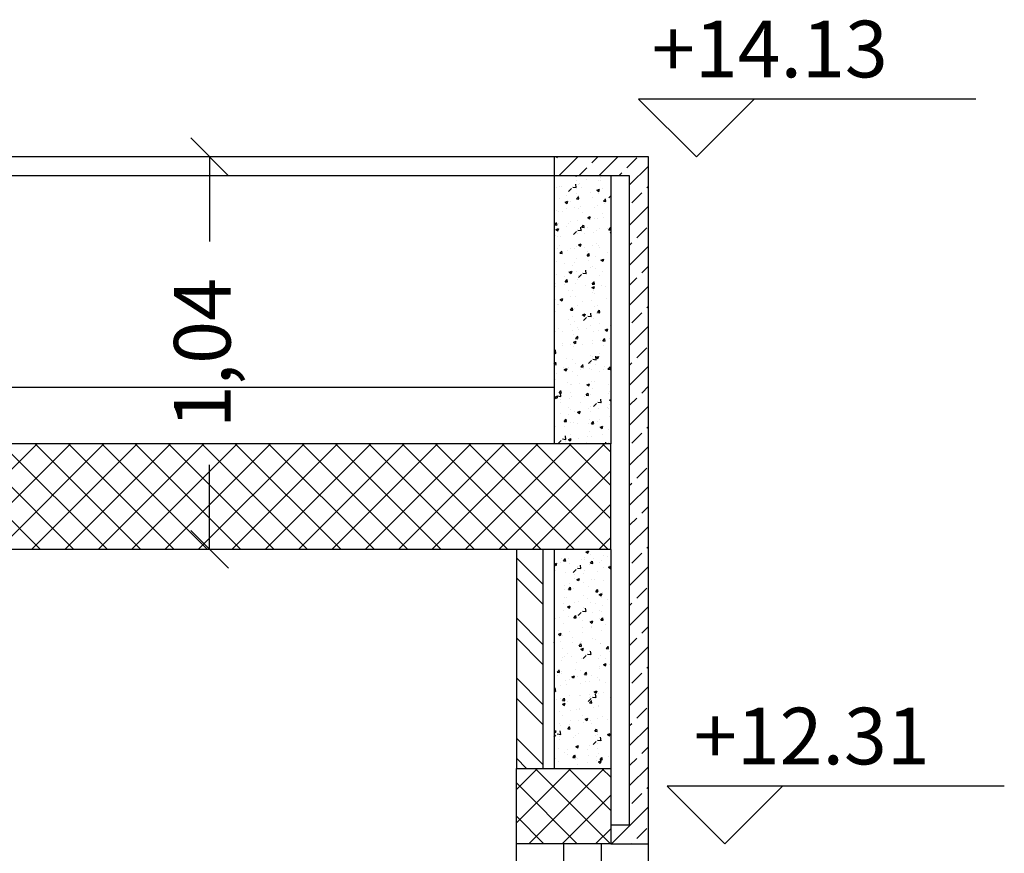
# Model space of a CAD drawing. Units: millimetres. Extents: x 822 to 3459, y 951 to 3162.
# Drawn here: x 3063 to 3066, y 1853 to 1855 of the extents above; entities that cross this region are included whole.
import ezdxf

# ---------------------------------------------------------------- set-up
doc = ezdxf.new("R2010")
doc.units = ezdxf.units.MM
for name, color, linetype in [('Column', 1, 'Continuous'), ('Dim-A-', 232, 'Continuous'), ('Hatch Civil', 251, 'Continuous'), ('HATCH-A-', 8, 'Continuous'), ('Parapet-A-', 32, 'Continuous'), ('Stone-A-', 82, 'Continuous'), ('SYMBOL-A-', 54, 'Continuous'), ('Wall - Ex-A-', 5, 'Continuous'), ('Wall - In-A-', 6, 'Continuous'), ('Window-A-', 161, 'Continuous')]:
    doc.layers.add(name, color=color, linetype=linetype)
doc.styles.add('MtXpl_Arial_Unicode_', font='txt')

# ---------------------------------------------------------------- blocks, each defined once
blk = doc.blocks.new('_OBLIQUE')
at = {"color": 0, "linetype": 'ByBlock'}
blk.add_line((-0.5, -0.5), (0.5, 0.5), dxfattribs=at)

msp = doc.modelspace()

# ---------------------------------------------------------------- linework, layer by layer
at = {"layer": 'Column'}
for p, q in [((3064.8711, 1853.9853), (3060.3711, 1853.9853)), ((3064.8711, 1853.7053), (3064.8711, 1853.9853)), ((3064.8711, 1853.7053), (3060.3711, 1853.7053)), ((3064.6211, 1853.1253), (3064.8711, 1853.1253)), ((3064.6211, 1852.9253), (3064.6211, 1853.1253)), ((3064.8711, 1853.1253), (3064.8711, 1852.9253)), ((3064.8711, 1852.9253), (3064.6211, 1852.9253))]:
    msp.add_line(p, q, dxfattribs=at)
at = {"layer": 'Dim-A-'}
for p, q in [((3063.8088, 1854.7453), (3063.8088, 1854.521)), ((3063.8088, 1853.7053), (3063.8088, 1853.9296))]:
    msp.add_line(p, q, dxfattribs=at)
at = {"layer": 'Hatch Civil', "linetype": 'Continuous'}
for p, q in [((3063.0718, 1853.7053), (3063.3518, 1853.9853)), ((3063.3613, 1853.7053), (3063.0813, 1853.9853)), ((3063.1602, 1853.7053), (3063.4402, 1853.9853)), ((3063.4497, 1853.7053), (3063.1697, 1853.9853)), ((3063.2486, 1853.7053), (3063.5286, 1853.9853)), ((3063.5381, 1853.7053), (3063.2581, 1853.9853)), ((3063.337, 1853.7053), (3063.617, 1853.9853)), ((3063.6265, 1853.7053), (3063.3465, 1853.9853)), ((3063.4254, 1853.7053), (3063.7054, 1853.9853)), ((3063.7149, 1853.7053), (3063.4349, 1853.9853)), ((3063.5138, 1853.7053), (3063.7938, 1853.9853)), ((3063.8033, 1853.7053), (3063.5233, 1853.9853)), ((3063.6021, 1853.7053), (3063.8821, 1853.9853)), ((3063.8917, 1853.7053), (3063.6117, 1853.9853)), ((3063.6905, 1853.7053), (3063.9705, 1853.9853)), ((3063.98, 1853.7053), (3063.7, 1853.9853)), ((3063.7789, 1853.7053), (3064.0589, 1853.9853)), ((3064.0684, 1853.7053), (3063.7884, 1853.9853)), ((3063.8673, 1853.7053), (3064.1473, 1853.9853)), ((3064.1568, 1853.7053), (3063.8768, 1853.9853)), ((3063.9557, 1853.7053), (3064.2357, 1853.9853)), ((3064.2452, 1853.7053), (3063.9652, 1853.9853)), ((3064.0441, 1853.7053), (3064.3241, 1853.9853)), ((3064.3336, 1853.7053), (3064.0536, 1853.9853)), ((3064.1325, 1853.7053), (3064.4125, 1853.9853)), ((3064.422, 1853.7053), (3064.142, 1853.9853)), ((3064.2209, 1853.7053), (3064.5009, 1853.9853)), ((3064.5104, 1853.7053), (3064.2304, 1853.9853)), ((3064.3093, 1853.7053), (3064.5893, 1853.9853)), ((3064.5988, 1853.7053), (3064.3188, 1853.9853)), ((3064.3976, 1853.7053), (3064.6776, 1853.9853)), ((3064.6872, 1853.7053), (3064.4072, 1853.9853)), ((3064.486, 1853.7053), (3064.766, 1853.9853)), ((3064.7755, 1853.7053), (3064.4955, 1853.9853)), ((3064.5744, 1853.7053), (3064.8544, 1853.9853)), ((3064.8639, 1853.7053), (3064.5839, 1853.9853)), ((3064.8711, 1853.7865), (3064.6723, 1853.9853)), ((3064.8711, 1853.8749), (3064.7607, 1853.9853)), ((3064.8711, 1853.9633), (3064.8491, 1853.9853)), ((3064.6628, 1853.7053), (3064.8711, 1853.9137)), ((3064.7512, 1853.7053), (3064.8711, 1853.8253)), ((3064.8396, 1853.7053), (3064.8711, 1853.7369)), ((3064.6211, 1853.0691), (3064.6774, 1853.1253)), ((3064.6211, 1852.9807), (3064.7657, 1853.1253)), ((3064.6541, 1852.9253), (3064.8541, 1853.1253)), ((3064.8709, 1852.9253), (3064.6709, 1853.1253)), ((3064.8711, 1853.0135), (3064.7593, 1853.1253)), ((3064.8711, 1853.1018), (3064.8476, 1853.1253)), ((3064.7825, 1852.9253), (3064.6211, 1853.0867)), ((3064.7425, 1852.9253), (3064.8711, 1853.054)), ((3064.6941, 1852.9253), (3064.6211, 1852.9983)), ((3064.8309, 1852.9253), (3064.8711, 1852.9656))]:
    msp.add_line(p, q, dxfattribs=at)
at = {"layer": 'HATCH-A-', "linetype": 'Continuous'}
for p, q in [((3064.728, 1854.7428), (3064.7305, 1854.7453)), ((3064.7336, 1854.6953), (3064.7836, 1854.7453)), ((3064.8208, 1854.7296), (3064.8366, 1854.7453)), ((3064.8396, 1854.6953), (3064.8896, 1854.7453)), ((3064.9136, 1854.7163), (3064.9401, 1854.7428)), ((3064.7866, 1854.6953), (3064.8076, 1854.7163)), ((3064.9211, 1854.6708), (3064.9711, 1854.7208)), ((3064.7606, 1854.695), (3064.7606, 1854.695)), ((3064.7778, 1854.6953), (3064.7796, 1854.6941)), ((3064.7799, 1854.6942), (3064.7803, 1854.6953)), ((3064.8437, 1854.6915), (3064.8437, 1854.6915)), ((3064.8927, 1854.6953), (3064.9004, 1854.703)), ((3064.7263, 1854.663), (3064.7263, 1854.663)), ((3064.7358, 1854.6678), (3064.7358, 1854.6678)), ((3064.7412, 1854.6654), (3064.7412, 1854.6654)), ((3064.7593, 1854.6534), (3064.7671, 1854.6615)), ((3064.7707, 1854.6653), (3064.7796, 1854.6639)), ((3064.7797, 1854.6637), (3064.7786, 1854.6732)), ((3064.7808, 1854.6832), (3064.7808, 1854.6832)), ((3064.7846, 1854.673), (3064.7846, 1854.673)), ((3064.7877, 1854.6753), (3064.7877, 1854.6753)), ((3064.7946, 1854.6631), (3064.7946, 1854.6631)), ((3064.8059, 1854.6865), (3064.8059, 1854.6865)), ((3064.839, 1854.6824), (3064.839, 1854.6824)), ((3064.8429, 1854.6831), (3064.8429, 1854.6831)), ((3064.9667, 1854.6633), (3064.9711, 1854.6677)), ((3064.7545, 1854.6438), (3064.7545, 1854.6438)), ((3064.7796, 1854.647), (3064.7796, 1854.647)), ((3064.7805, 1854.6338), (3064.7854, 1854.6396)), ((3064.7868, 1854.6337), (3064.7856, 1854.6399)), ((3064.7865, 1854.642), (3064.7865, 1854.642)), ((3064.8174, 1854.652), (3064.8174, 1854.652)), ((3064.8228, 1854.638), (3064.8228, 1854.638)), ((3064.8343, 1854.6572), (3064.8413, 1854.6599)), ((3064.8343, 1854.6572), (3064.8393, 1854.6539)), ((3064.8378, 1854.6491), (3064.8378, 1854.6491)), ((3064.8396, 1854.6539), (3064.8416, 1854.66)), ((3064.848, 1854.6609), (3064.848, 1854.6609)), ((3064.8661, 1854.6368), (3064.8711, 1854.6421)), ((3064.9269, 1854.6235), (3064.9534, 1854.65)), ((3064.7217, 1854.6143), (3064.7217, 1854.6143)), ((3064.7345, 1854.6345), (3064.7345, 1854.6345)), ((3064.7503, 1854.625), (3064.7573, 1854.6277)), ((3064.7503, 1854.625), (3064.7552, 1854.6216)), ((3064.7555, 1854.6217), (3064.7576, 1854.6277)), ((3064.7645, 1854.628), (3064.7645, 1854.628)), ((3064.7751, 1854.612), (3064.7751, 1854.612)), ((3064.7805, 1854.6338), (3064.7865, 1854.6333)), ((3064.7911, 1854.6126), (3064.7911, 1854.6126)), ((3064.8285, 1854.6098), (3064.8285, 1854.6098)), ((3064.8366, 1854.6158), (3064.8366, 1854.6158)), ((3064.8523, 1854.6276), (3064.8571, 1854.6333)), ((3064.8523, 1854.6275), (3064.8582, 1854.627)), ((3064.8543, 1854.6209), (3064.8543, 1854.6209)), ((3064.8585, 1854.6274), (3064.8573, 1854.6337)), ((3064.9211, 1854.5647), (3064.9711, 1854.6147)), ((3064.7282, 1854.6043), (3064.7282, 1854.6043)), ((3064.7333, 1854.6013), (3064.7333, 1854.6013)), ((3064.7428, 1854.6008), (3064.7428, 1854.6008)), ((3064.7533, 1854.6076), (3064.7533, 1854.6076)), ((3064.7853, 1854.6088), (3064.7853, 1854.6088)), ((3064.7962, 1854.5986), (3064.7962, 1854.5986)), ((3064.81, 1854.5847), (3064.817, 1854.5874)), ((3064.81, 1854.5847), (3064.8149, 1854.5814)), ((3064.8152, 1854.5814), (3064.8173, 1854.5874)), ((3064.8496, 1854.5963), (3064.8496, 1854.5963)), ((3064.853, 1854.5848), (3064.853, 1854.5848)), ((3064.7227, 1854.5649), (3064.7275, 1854.5706)), ((3064.7227, 1854.5649), (3064.7287, 1854.5644)), ((3064.727, 1854.5682), (3064.727, 1854.5682)), ((3064.7289, 1854.5647), (3064.7278, 1854.571)), ((3064.7321, 1854.568), (3064.7321, 1854.568)), ((3064.7552, 1854.5612), (3064.7552, 1854.5612)), ((3064.7603, 1854.5684), (3064.7603, 1854.5684)), ((3064.7648, 1854.5732), (3064.7648, 1854.5732)), ((3064.7841, 1854.5755), (3064.7841, 1854.5755)), ((3064.793, 1854.5497), (3064.7919, 1854.5592)), ((3064.7944, 1854.5586), (3064.7992, 1854.5644)), ((3064.7944, 1854.5586), (3064.8004, 1854.5581)), ((3064.8006, 1854.5584), (3064.7995, 1854.5647)), ((3064.8086, 1854.5589), (3064.8086, 1854.5589)), ((3064.8186, 1854.5784), (3064.8186, 1854.5784)), ((3064.828, 1854.5815), (3064.828, 1854.5815)), ((3064.8354, 1854.5825), (3064.8354, 1854.5825)), ((3064.8661, 1854.5523), (3064.871, 1854.5581)), ((3064.9401, 1854.5307), (3064.9667, 1854.5572)), ((3064.7259, 1854.5525), (3064.7329, 1854.5552)), ((3064.7259, 1854.5525), (3064.7309, 1854.5491)), ((3064.726, 1854.5364), (3064.726, 1854.5364)), ((3064.7309, 1854.5347), (3064.7309, 1854.5347)), ((3064.7312, 1854.5491), (3064.7332, 1854.5552)), ((3064.7385, 1854.5337), (3064.7385, 1854.5337)), ((3064.7726, 1854.5394), (3064.7804, 1854.5475)), ((3064.7828, 1854.5422), (3064.7828, 1854.5422)), ((3064.7839, 1854.5513), (3064.7928, 1854.5499)), ((3064.7843, 1854.5464), (3064.7843, 1854.5464)), ((3064.8017, 1854.542), (3064.8017, 1854.542)), ((3064.8267, 1854.5453), (3064.8267, 1854.5453)), ((3064.8342, 1854.5492), (3064.8342, 1854.5492)), ((3064.8426, 1854.5564), (3064.8426, 1854.5564)), ((3064.862, 1854.5567), (3064.862, 1854.5567)), ((3064.8646, 1854.5503), (3064.8646, 1854.5503)), ((3064.8661, 1854.5523), (3064.8711, 1854.5519)), ((3064.8696, 1854.5445), (3064.8711, 1854.5435)), ((3064.8697, 1854.5445), (3064.8711, 1854.545)), ((3064.7358, 1854.5101), (3064.7358, 1854.5101)), ((3064.7816, 1854.5089), (3064.7816, 1854.5089)), ((3064.7856, 1854.5122), (3064.7926, 1854.5149)), ((3064.7856, 1854.5122), (3064.7906, 1854.5089)), ((3064.7891, 1854.5078), (3064.7891, 1854.5078)), ((3064.7909, 1854.5089), (3064.7929, 1854.5149)), ((3064.8004, 1854.5059), (3064.8004, 1854.5059)), ((3064.8225, 1854.5114), (3064.8225, 1854.5114)), ((3064.833, 1854.5159), (3064.833, 1854.5159)), ((3064.8383, 1854.5109), (3064.8383, 1854.5109)), ((3064.8425, 1854.5056), (3064.8425, 1854.5056)), ((3064.9211, 1854.5117), (3064.9269, 1854.5174)), ((3064.9211, 1854.4586), (3064.9711, 1854.5086)), ((3064.7297, 1854.5014), (3064.7297, 1854.5014)), ((3064.7366, 1854.4897), (3064.7414, 1854.4954)), ((3064.7366, 1854.4897), (3064.7425, 1854.4891)), ((3064.7428, 1854.4895), (3064.7416, 1854.4958)), ((3064.7568, 1854.4967), (3064.7568, 1854.4967)), ((3064.7642, 1854.5014), (3064.7642, 1854.5014)), ((3064.7754, 1854.5026), (3064.7754, 1854.5026)), ((3064.8083, 1854.4834), (3064.8131, 1854.4891)), ((3064.8083, 1854.4834), (3064.8143, 1854.4829)), ((3064.8102, 1854.4944), (3064.8102, 1854.4944)), ((3064.8145, 1854.4832), (3064.8134, 1854.4895)), ((3064.8318, 1854.4826), (3064.8318, 1854.4826)), ((3064.8636, 1854.4921), (3064.8636, 1854.4921)), ((3064.7285, 1854.4681), (3064.7285, 1854.4681)), ((3064.7491, 1854.4631), (3064.7491, 1854.4631)), ((3064.7692, 1854.457), (3064.7692, 1854.457)), ((3064.7741, 1854.4664), (3064.7741, 1854.4664)), ((3064.7804, 1854.4756), (3064.7804, 1854.4756)), ((3064.812, 1854.4714), (3064.812, 1854.4714)), ((3064.8226, 1854.4547), (3064.8226, 1854.4547)), ((3064.8453, 1854.4719), (3064.8523, 1854.4746)), ((3064.8453, 1854.4719), (3064.8503, 1854.4686)), ((3064.8506, 1854.4686), (3064.8526, 1854.4747)), ((3064.9534, 1854.4379), (3064.9711, 1854.4556)), ((3064.7273, 1854.4348), (3064.7273, 1854.4348)), ((3064.7478, 1854.427), (3064.7478, 1854.427)), ((3064.76, 1854.4417), (3064.76, 1854.4417)), ((3064.7613, 1854.4397), (3064.7683, 1854.4424)), ((3064.7613, 1854.4397), (3064.7663, 1854.4363)), ((3064.7666, 1854.4364), (3064.7686, 1854.4424)), ((3064.7792, 1854.4423), (3064.7792, 1854.4423)), ((3064.7857, 1854.432), (3064.7857, 1854.432)), ((3064.7858, 1854.4254), (3064.7936, 1854.4335)), ((3064.7972, 1854.4373), (3064.8061, 1854.436)), ((3064.8063, 1854.4357), (3064.8052, 1854.4452)), ((3064.8184, 1854.4518), (3064.8184, 1854.4518)), ((3064.8305, 1854.4493), (3064.8305, 1854.4493)), ((3064.8423, 1854.4298), (3064.8423, 1854.4298)), ((3064.8488, 1854.4403), (3064.8488, 1854.4403)), ((3064.7228, 1854.4237), (3064.7228, 1854.4237)), ((3064.7257, 1854.4098), (3064.7257, 1854.4098)), ((3064.726, 1854.4015), (3064.726, 1854.4015)), ((3064.7498, 1854.4059), (3064.7498, 1854.4059)), ((3064.7504, 1854.4144), (3064.7553, 1854.4202)), ((3064.7504, 1854.4144), (3064.7564, 1854.4139)), ((3064.7567, 1854.4143), (3064.7555, 1854.4205)), ((3064.778, 1854.409), (3064.778, 1854.409)), ((3064.784, 1854.4198), (3064.784, 1854.4198)), ((3064.8031, 1854.4036), (3064.8031, 1854.4036)), ((3064.821, 1854.3994), (3064.828, 1854.4021)), ((3064.8222, 1854.4082), (3064.827, 1854.4139)), ((3064.8222, 1854.4082), (3064.8281, 1854.4076)), ((3064.8225, 1854.4009), (3064.8225, 1854.4009)), ((3064.8263, 1854.3961), (3064.8283, 1854.4021)), ((3064.8284, 1854.408), (3064.8272, 1854.4143)), ((3064.8293, 1854.4161), (3064.8293, 1854.4161)), ((3064.8475, 1854.4042), (3064.8475, 1854.4042)), ((3064.8565, 1854.4014), (3064.8565, 1854.4014)), ((3064.9211, 1854.4056), (3064.9401, 1854.4246)), ((3064.9211, 1854.3526), (3064.9711, 1854.4026)), ((3064.7215, 1854.3876), (3064.7215, 1854.3876)), ((3064.7594, 1854.3925), (3064.7594, 1854.3925)), ((3064.7639, 1854.3748), (3064.7639, 1854.3748)), ((3064.7709, 1854.3925), (3064.7709, 1854.3925)), ((3064.7768, 1854.3757), (3064.7768, 1854.3757)), ((3064.821, 1854.3994), (3064.826, 1854.3961)), ((3064.8222, 1854.3848), (3064.8222, 1854.3848)), ((3064.8242, 1854.3902), (3064.8242, 1854.3902)), ((3064.8281, 1854.3828), (3064.8281, 1854.3828)), ((3064.7248, 1854.3682), (3064.7248, 1854.3682)), ((3064.7299, 1854.3551), (3064.7299, 1854.3551)), ((3064.733, 1854.3531), (3064.733, 1854.3531)), ((3064.737, 1854.3672), (3064.744, 1854.3699)), ((3064.737, 1854.3672), (3064.7419, 1854.3638)), ((3064.7422, 1854.3639), (3064.7443, 1854.3699)), ((3064.7833, 1854.3528), (3064.7833, 1854.3528)), ((3064.7962, 1854.3614), (3064.7962, 1854.3614)), ((3064.8212, 1854.3647), (3064.8212, 1854.3647)), ((3064.8269, 1854.3495), (3064.8269, 1854.3495)), ((3064.8366, 1854.3506), (3064.8366, 1854.3506)), ((3064.8591, 1854.3697), (3064.8591, 1854.3697)), ((3064.9667, 1854.3451), (3064.9711, 1854.3495)), ((3064.7236, 1854.3349), (3064.7236, 1854.3349)), ((3064.7643, 1854.3392), (3064.7691, 1854.345)), ((3064.7643, 1854.3392), (3064.7703, 1854.3387)), ((3064.7705, 1854.3391), (3064.7694, 1854.3453)), ((3064.7755, 1854.3424), (3064.7755, 1854.3424)), ((3064.7949, 1854.3253), (3064.7949, 1854.3253)), ((3064.7966, 1854.3269), (3064.8016, 1854.3236)), ((3064.7967, 1854.3269), (3064.8037, 1854.3296)), ((3064.8019, 1854.3236), (3064.804, 1854.3296)), ((3064.8105, 1854.3234), (3064.8193, 1854.322)), ((3064.8181, 1854.3251), (3064.8181, 1854.3251)), ((3064.8195, 1854.3218), (3064.8184, 1854.3313)), ((3064.8328, 1854.3303), (3064.8328, 1854.3303)), ((3064.836, 1854.3329), (3064.8409, 1854.3387)), ((3064.836, 1854.3329), (3064.842, 1854.3324)), ((3064.8423, 1854.3328), (3064.8411, 1854.339)), ((3064.9269, 1854.3053), (3064.9534, 1854.3318)), ((3064.7224, 1854.3016), (3064.7224, 1854.3016)), ((3064.7597, 1854.3151), (3064.7597, 1854.3151)), ((3064.7638, 1854.3017), (3064.7638, 1854.3017)), ((3064.7699, 1854.322), (3064.7699, 1854.322)), ((3064.7743, 1854.3091), (3064.7743, 1854.3091)), ((3064.7991, 1854.3115), (3064.8069, 1854.3196)), ((3064.8172, 1854.2995), (3064.8172, 1854.2995)), ((3064.8257, 1854.3162), (3064.8257, 1854.3162)), ((3064.842, 1854.3032), (3064.842, 1854.3032)), ((3064.8696, 1854.2991), (3064.8696, 1854.2991)), ((3064.8705, 1854.2972), (3064.8705, 1854.2972)), ((3064.9211, 1854.2465), (3064.9711, 1854.2965)), ((3064.7254, 1854.2831), (3064.7254, 1854.2831)), ((3064.7315, 1854.2905), (3064.7315, 1854.2905)), ((3064.7436, 1854.2825), (3064.7436, 1854.2825)), ((3064.7686, 1854.2858), (3064.7686, 1854.2858)), ((3064.7731, 1854.2759), (3064.7731, 1854.2759)), ((3064.7837, 1854.2932), (3064.7837, 1854.2932)), ((3064.7849, 1854.2883), (3064.7849, 1854.2883)), ((3064.8065, 1854.2908), (3064.8065, 1854.2908)), ((3064.8245, 1854.2829), (3064.8245, 1854.2829)), ((3064.8382, 1854.286), (3064.8382, 1854.286)), ((3064.8563, 1854.2867), (3064.8634, 1854.2893)), ((3064.8563, 1854.2867), (3064.8613, 1854.2833)), ((3064.8616, 1854.2833), (3064.8636, 1854.2894)), ((3064.7212, 1854.2684), (3064.7212, 1854.2684)), ((3064.7423, 1854.2464), (3064.7423, 1854.2464)), ((3064.7439, 1854.2509), (3064.7439, 1854.2509)), ((3064.7636, 1854.2482), (3064.7636, 1854.2482)), ((3064.7723, 1854.2544), (3064.7793, 1854.2571)), ((3064.7723, 1854.2544), (3064.7773, 1854.251)), ((3064.7776, 1854.2511), (3064.7796, 1854.2571)), ((3064.7782, 1854.264), (3064.783, 1854.2698)), ((3064.7782, 1854.264), (3064.7842, 1854.2635)), ((3064.7802, 1854.2514), (3064.7802, 1854.2514)), ((3064.7844, 1854.2638), (3064.7833, 1854.2701)), ((3064.7973, 1854.2486), (3064.7973, 1854.2486)), ((3064.8219, 1854.2582), (3064.8219, 1854.2582)), ((3064.8232, 1854.2496), (3064.8232, 1854.2496)), ((3064.8433, 1854.2597), (3064.8433, 1854.2597)), ((3064.8499, 1854.2577), (3064.8547, 1854.2635)), ((3064.8499, 1854.2577), (3064.8559, 1854.2572)), ((3064.8506, 1854.2464), (3064.8506, 1854.2464)), ((3064.8561, 1854.2576), (3064.855, 1854.2638)), ((3064.8684, 1854.263), (3064.8684, 1854.263)), ((3064.7211, 1854.2253), (3064.7259, 1854.2246)), ((3064.7261, 1854.2244), (3064.7249, 1854.2339)), ((3064.7719, 1854.2426), (3064.7719, 1854.2426)), ((3064.817, 1854.2202), (3064.817, 1854.2202)), ((3064.8421, 1854.2235), (3064.8421, 1854.2235)), ((3064.9401, 1854.2125), (3064.9667, 1854.239)), ((3064.7211, 1854.196), (3064.7252, 1854.2008)), ((3064.7211, 1854.195), (3064.7263, 1854.1945)), ((3064.7244, 1854.1998), (3064.7244, 1854.1998)), ((3064.7266, 1854.1949), (3064.7254, 1854.2012)), ((3064.7539, 1854.2119), (3064.7539, 1854.2119)), ((3064.7707, 1854.2093), (3064.7707, 1854.2093)), ((3064.7778, 1854.1975), (3064.7778, 1854.1975)), ((3064.7921, 1854.1888), (3064.7969, 1854.1945)), ((3064.7983, 1854.1886), (3064.7971, 1854.1949)), ((3064.8124, 1854.1975), (3064.8202, 1854.2056)), ((3064.8178, 1854.1985), (3064.8178, 1854.1985)), ((3064.822, 1854.2163), (3064.822, 1854.2163)), ((3064.8237, 1854.2094), (3064.8326, 1854.208)), ((3064.8312, 1854.1953), (3064.8312, 1854.1953)), ((3064.8328, 1854.2078), (3064.8317, 1854.2173)), ((3064.832, 1854.2141), (3064.839, 1854.2168)), ((3064.832, 1854.2141), (3064.837, 1854.2108)), ((3064.8373, 1854.2108), (3064.8393, 1854.2169)), ((3064.9211, 1854.1935), (3064.9269, 1854.1992)), ((3064.7276, 1854.1725), (3064.7276, 1854.1725)), ((3064.7455, 1854.1864), (3064.7455, 1854.1864)), ((3064.748, 1854.1819), (3064.755, 1854.1846)), ((3064.748, 1854.1819), (3064.753, 1854.1785)), ((3064.7533, 1854.1786), (3064.7553, 1854.1846)), ((3064.7594, 1854.1885), (3064.7594, 1854.1885)), ((3064.7695, 1854.176), (3064.7695, 1854.176)), ((3064.7834, 1854.1665), (3064.7834, 1854.1665)), ((3064.7907, 1854.1808), (3064.7907, 1854.1808)), ((3064.7921, 1854.1888), (3064.798, 1854.1883)), ((3064.7989, 1854.1841), (3064.7989, 1854.1841)), ((3064.8158, 1854.1841), (3064.8158, 1854.1841)), ((3064.8208, 1854.183), (3064.8208, 1854.183)), ((3064.8417, 1854.1765), (3064.8417, 1854.1765)), ((3064.8523, 1854.1818), (3064.8523, 1854.1818)), ((3064.8536, 1854.1891), (3064.8536, 1854.1891)), ((3064.8638, 1854.1825), (3064.8686, 1854.1883)), ((3064.8638, 1854.1825), (3064.8698, 1854.182)), ((3064.87, 1854.1823), (3064.8689, 1854.1886)), ((3064.9211, 1854.1404), (3064.9711, 1854.1904)), ((3064.7251, 1854.1565), (3064.7251, 1854.1565)), ((3064.7579, 1854.1467), (3064.7579, 1854.1467)), ((3064.7644, 1854.1414), (3064.7644, 1854.1414)), ((3064.7682, 1854.1427), (3064.7682, 1854.1427)), ((3064.7895, 1854.1447), (3064.7895, 1854.1447)), ((3064.8077, 1854.1416), (3064.8147, 1854.1443)), ((3064.8077, 1854.1416), (3064.8127, 1854.1383)), ((3064.8113, 1854.1444), (3064.8113, 1854.1444)), ((3064.813, 1854.1383), (3064.815, 1854.1443)), ((3064.8196, 1854.1497), (3064.8196, 1854.1497)), ((3064.8273, 1854.1496), (3064.8273, 1854.1496)), ((3064.8647, 1854.1422), (3064.8647, 1854.1422)), ((3064.8701, 1854.1561), (3064.8701, 1854.1561)), ((3064.7342, 1854.1198), (3064.739, 1854.1256)), ((3064.7342, 1854.1198), (3064.7402, 1854.1193)), ((3064.7393, 1854.1104), (3064.7382, 1854.1199)), ((3064.7404, 1854.1197), (3064.7393, 1854.1259)), ((3064.7633, 1854.1215), (3064.7633, 1854.1215)), ((3064.8059, 1854.1136), (3064.8108, 1854.1193)), ((3064.8122, 1854.1134), (3064.811, 1854.1197)), ((3064.8184, 1854.1165), (3064.8184, 1854.1165)), ((3064.8216, 1854.1315), (3064.8216, 1854.1315)), ((3064.8642, 1854.1185), (3064.8642, 1854.1185)), ((3064.8689, 1854.1229), (3064.8689, 1854.1229)), ((3064.9534, 1854.1197), (3064.9711, 1854.1374)), ((3064.7211, 1854.1024), (3064.7267, 1854.1082)), ((3064.7237, 1854.1094), (3064.7307, 1854.1121)), ((3064.7237, 1854.1094), (3064.7286, 1854.106)), ((3064.7289, 1854.106), (3064.731, 1854.1121)), ((3064.7302, 1854.112), (3064.7391, 1854.1106)), ((3064.7381, 1854.1019), (3064.7381, 1854.1019)), ((3064.7384, 1854.0956), (3064.7384, 1854.0956)), ((3064.7631, 1854.1052), (3064.7631, 1854.1052)), ((3064.767, 1854.1094), (3064.767, 1854.1094)), ((3064.7918, 1854.0933), (3064.7918, 1854.0933)), ((3064.801, 1854.1102), (3064.801, 1854.1102)), ((3064.8059, 1854.1136), (3064.8119, 1854.113)), ((3064.8256, 1854.0835), (3064.8334, 1854.0917)), ((3064.837, 1854.0954), (3064.8459, 1854.0941)), ((3064.846, 1854.0938), (3064.8449, 1854.1033)), ((3064.8452, 1854.0911), (3064.8452, 1854.0911)), ((3064.8674, 1854.1014), (3064.8711, 1854.1028)), ((3064.8674, 1854.1014), (3064.8711, 1854.0988)), ((3064.8677, 1854.0896), (3064.8677, 1854.0896)), ((3064.9211, 1854.0874), (3064.9401, 1854.1064)), ((3064.7368, 1854.0658), (3064.7368, 1854.0658)), ((3064.7591, 1854.0619), (3064.7591, 1854.0619)), ((3064.7595, 1854.0822), (3064.7595, 1854.0822)), ((3064.7658, 1854.0761), (3064.7658, 1854.0761)), ((3064.7747, 1854.0708), (3064.7747, 1854.0708)), ((3064.7833, 1854.0691), (3064.7883, 1854.0658)), ((3064.7834, 1854.0691), (3064.7904, 1854.0718)), ((3064.7886, 1854.0658), (3064.7906, 1854.0718)), ((3064.8129, 1854.0799), (3064.8129, 1854.0799)), ((3064.8172, 1854.0832), (3064.8172, 1854.0832)), ((3064.8175, 1854.0719), (3064.8175, 1854.0719)), ((3064.8379, 1854.0791), (3064.8379, 1854.0791)), ((3064.8629, 1854.0824), (3064.8629, 1854.0824)), ((3064.8663, 1854.0777), (3064.8663, 1854.0777)), ((3064.9211, 1854.0344), (3064.9711, 1854.0844)), ((3064.7481, 1854.0446), (3064.7529, 1854.0504)), ((3064.7481, 1854.0446), (3064.7541, 1854.0441)), ((3064.7543, 1854.0445), (3064.7532, 1854.0507)), ((3064.7646, 1854.0428), (3064.7646, 1854.0428)), ((3064.7719, 1854.0425), (3064.7719, 1854.0425)), ((3064.7831, 1854.0399), (3064.7831, 1854.0399)), ((3064.8116, 1854.0396), (3064.8116, 1854.0396)), ((3064.8159, 1854.0499), (3064.8159, 1854.0499)), ((3064.8198, 1854.0383), (3064.8246, 1854.0441)), ((3064.8198, 1854.0383), (3064.8258, 1854.0378)), ((3064.826, 1854.0382), (3064.8249, 1854.0444)), ((3064.8253, 1854.0403), (3064.8253, 1854.0403)), ((3064.8366, 1854.0429), (3064.8366, 1854.0429)), ((3064.8414, 1854.0499), (3064.8414, 1854.0499)), ((3064.8665, 1854.0563), (3064.8665, 1854.0563)), ((3064.7248, 1854.0299), (3064.7248, 1854.0299)), ((3064.7484, 1854.0313), (3064.7484, 1854.0313)), ((3064.7634, 1854.0095), (3064.7634, 1854.0095)), ((3064.8147, 1854.0166), (3064.8147, 1854.0166)), ((3064.843, 1854.0289), (3064.85, 1854.0315)), ((3064.843, 1854.0288), (3064.848, 1854.0255)), ((3064.8483, 1854.0255), (3064.8503, 1854.0316)), ((3064.8652, 1854.023), (3064.8652, 1854.023)), ((3064.9269, 1853.9871), (3064.9534, 1854.0136)), ((3064.9667, 1854.0269), (3064.9711, 1854.0313)), ((3064.7221, 1853.9919), (3064.7221, 1853.9919)), ((3064.7322, 1853.9861), (3064.7399, 1853.9942)), ((3064.7435, 1853.998), (3064.7524, 1853.9967)), ((3064.7526, 1853.9964), (3064.7515, 1854.0059)), ((3064.7524, 1853.9914), (3064.7524, 1853.9914)), ((3064.759, 1853.9966), (3064.766, 1853.9993)), ((3064.759, 1853.9966), (3064.764, 1853.9932)), ((3064.763, 1853.9949), (3064.763, 1853.9949)), ((3064.7643, 1853.9933), (3064.7663, 1853.9993)), ((3064.7853, 1854.0002), (3064.7853, 1854.0002)), ((3064.8058, 1853.9892), (3064.8058, 1853.9892)), ((3064.8103, 1854.0035), (3064.8103, 1854.0035)), ((3064.8213, 1854.0049), (3064.8213, 1854.0049)), ((3064.8482, 1854.0085), (3064.8482, 1854.0085)), ((3064.8587, 1853.9853), (3064.8582, 1853.9894)), ((3064.8592, 1853.9869), (3064.8592, 1853.9869)), ((3064.864, 1853.9897), (3064.864, 1853.9897)), ((3064.9211, 1853.9283), (3064.9711, 1853.9783)), ((3064.9401, 1853.8943), (3064.9667, 1853.9208)), ((3064.9211, 1853.8753), (3064.9269, 1853.881)), ((3064.9211, 1853.8222), (3064.9711, 1853.8722)), ((3064.9534, 1853.8015), (3064.9711, 1853.8192)), ((3064.9211, 1853.7692), (3064.9401, 1853.7882)), ((3064.9211, 1853.7162), (3064.9711, 1853.7662)), ((3064.7259, 1853.7046), (3064.7259, 1853.7046)), ((3064.8054, 1853.6985), (3064.8124, 1853.7012)), ((3064.8054, 1853.6985), (3064.8104, 1853.6952)), ((3064.8107, 1853.6952), (3064.8127, 1853.7012)), ((3064.9667, 1853.7087), (3064.9711, 1853.7131)), ((3064.6211, 1853.683), (3064.6911, 1853.613)), ((3064.7411, 1853.6811), (3064.7411, 1853.6811)), ((3064.7457, 1853.6748), (3064.7506, 1853.6805)), ((3064.7457, 1853.6748), (3064.7517, 1853.6743)), ((3064.752, 1853.6746), (3064.7508, 1853.6809)), ((3064.7512, 1853.6766), (3064.7512, 1853.6766)), ((3064.7583, 1853.682), (3064.7583, 1853.682)), ((3064.7945, 1853.6789), (3064.7945, 1853.6789)), ((3064.8006, 1853.6784), (3064.8006, 1853.6784)), ((3064.8026, 1853.6837), (3064.8026, 1853.6837)), ((3064.8166, 1853.692), (3064.8166, 1853.692)), ((3064.8175, 1853.6685), (3064.8223, 1853.6743)), ((3064.8237, 1853.6684), (3064.8225, 1853.6746)), ((3064.8257, 1853.6817), (3064.8257, 1853.6817)), ((3064.8479, 1853.6766), (3064.8479, 1853.6766)), ((3064.8531, 1853.6901), (3064.8531, 1853.6901)), ((3064.8635, 1853.6867), (3064.8635, 1853.6867)), ((3064.9269, 1853.6689), (3064.9534, 1853.6954)), ((3064.7214, 1853.6663), (3064.7284, 1853.669)), ((3064.7214, 1853.6663), (3064.7264, 1853.6629)), ((3064.7239, 1853.65), (3064.7239, 1853.65)), ((3064.7267, 1853.6629), (3064.7287, 1853.669)), ((3064.7375, 1853.6701), (3064.7375, 1853.6701)), ((3064.7622, 1853.6677), (3064.7622, 1853.6677)), ((3064.7719, 1853.6442), (3064.7797, 1853.6523)), ((3064.7822, 1853.66), (3064.7822, 1853.66)), ((3064.7833, 1853.6561), (3064.7922, 1853.6548)), ((3064.7923, 1853.6545), (3064.7912, 1853.664)), ((3064.8014, 1853.6504), (3064.8014, 1853.6504)), ((3064.8156, 1853.6654), (3064.8156, 1853.6654)), ((3064.8175, 1853.6685), (3064.8234, 1853.668)), ((3064.8372, 1853.6473), (3064.8372, 1853.6473)), ((3064.8405, 1853.67), (3064.8405, 1853.67)), ((3064.8519, 1853.6568), (3064.8519, 1853.6568)), ((3064.8651, 1853.6583), (3064.8711, 1853.6606)), ((3064.8651, 1853.6583), (3064.8701, 1853.6549)), ((3064.8689, 1853.6632), (3064.8689, 1853.6632)), ((3064.8704, 1853.6549), (3064.8711, 1853.6572)), ((3064.9211, 1853.6101), (3064.9711, 1853.6601)), ((3064.6211, 1853.6299), (3064.6911, 1853.5599)), ((3064.7212, 1853.6303), (3064.7212, 1853.6303)), ((3064.75, 1853.6434), (3064.75, 1853.6434)), ((3064.7743, 1853.639), (3064.7743, 1853.639)), ((3064.7746, 1853.628), (3064.7746, 1853.628)), ((3064.7811, 1853.626), (3064.7881, 1853.6287)), ((3064.7811, 1853.626), (3064.786, 1853.6227)), ((3064.7863, 1853.6227), (3064.7884, 1853.6287)), ((3064.7993, 1853.6423), (3064.7993, 1853.6423)), ((3064.8204, 1853.625), (3064.8204, 1853.625)), ((3064.828, 1853.6258), (3064.828, 1853.6258)), ((3064.8506, 1853.6235), (3064.8506, 1853.6235)), ((3064.748, 1853.5995), (3064.748, 1853.5995)), ((3064.7488, 1853.6101), (3064.7488, 1853.6101)), ((3064.7596, 1853.5996), (3064.7644, 1853.6053)), ((3064.7596, 1853.5996), (3064.7656, 1853.5991)), ((3064.7621, 1853.615), (3064.7621, 1853.615)), ((3064.7658, 1853.5994), (3064.7647, 1853.6057)), ((3064.773, 1853.6028), (3064.773, 1853.6028)), ((3064.8001, 1853.6171), (3064.8001, 1853.6171)), ((3064.8109, 1853.6078), (3064.8109, 1853.6078)), ((3064.8313, 1853.5933), (3064.8362, 1853.5991)), ((3064.8313, 1853.5933), (3064.8373, 1853.5928)), ((3064.8376, 1853.5931), (3064.8364, 1853.5994)), ((3064.9401, 1853.5761), (3064.9667, 1853.6026)), ((3064.7476, 1853.5768), (3064.7476, 1853.5768)), ((3064.7551, 1853.5769), (3064.7551, 1853.5769)), ((3064.7846, 1853.5684), (3064.7846, 1853.5684)), ((3064.7989, 1853.5838), (3064.7989, 1853.5838)), ((3064.8085, 1853.5747), (3064.8085, 1853.5747)), ((3064.8408, 1853.5858), (3064.8478, 1853.5884)), ((3064.8408, 1853.5857), (3064.8457, 1853.5824)), ((3064.846, 1853.5824), (3064.8481, 1853.5885)), ((3064.8478, 1853.5767), (3064.8478, 1853.5767)), ((3064.8494, 1853.5902), (3064.8494, 1853.5902)), ((3064.8619, 1853.5724), (3064.8619, 1853.5724)), ((3064.7217, 1853.5601), (3064.7217, 1853.5601)), ((3064.7228, 1853.5657), (3064.7228, 1853.5657)), ((3064.7464, 1853.5435), (3064.7464, 1853.5435)), ((3064.7467, 1853.5634), (3064.7467, 1853.5634)), ((3064.7567, 1853.5535), (3064.7637, 1853.5562)), ((3064.7567, 1853.5535), (3064.7617, 1853.5501)), ((3064.758, 1853.5553), (3064.758, 1853.5553)), ((3064.762, 1853.5502), (3064.764, 1853.5562)), ((3064.7762, 1853.5635), (3064.7762, 1853.5635)), ((3064.7965, 1853.5422), (3064.8054, 1853.5408)), ((3064.7977, 1853.5505), (3064.7977, 1853.5505)), ((3064.8056, 1853.5406), (3064.8045, 1853.5501)), ((3064.8163, 1853.5653), (3064.8163, 1853.5653)), ((3064.8296, 1853.5612), (3064.8296, 1853.5612)), ((3064.8402, 1853.5434), (3064.8402, 1853.5434)), ((3064.8465, 1853.5405), (3064.8465, 1853.5405)), ((3064.8482, 1853.5569), (3064.8482, 1853.5569)), ((3064.9211, 1853.5571), (3064.9269, 1853.5628)), ((3064.9211, 1853.504), (3064.9711, 1853.554)), ((3064.6211, 1853.5239), (3064.6911, 1853.4539)), ((3064.7236, 1853.5234), (3064.7236, 1853.5234)), ((3064.7352, 1853.5261), (3064.7352, 1853.5261)), ((3064.7583, 1853.5289), (3064.7583, 1853.5289)), ((3064.7735, 1853.5244), (3064.7783, 1853.5301)), ((3064.7735, 1853.5244), (3064.7795, 1853.5238)), ((3064.7797, 1853.5242), (3064.7786, 1853.5305)), ((3064.7819, 1853.5334), (3064.7819, 1853.5334)), ((3064.7852, 1853.5303), (3064.793, 1853.5384)), ((3064.7886, 1853.5238), (3064.7886, 1853.5238)), ((3064.7965, 1853.5172), (3064.7965, 1853.5172)), ((3064.8164, 1853.5132), (3064.8234, 1853.5159)), ((3064.8215, 1853.5373), (3064.8215, 1853.5373)), ((3064.8217, 1853.5099), (3064.8237, 1853.516)), ((3064.842, 1853.5216), (3064.842, 1853.5216)), ((3064.8452, 1853.5181), (3064.85, 1853.5238)), ((3064.8452, 1853.5181), (3064.8512, 1853.5176)), ((3064.847, 1853.5236), (3064.847, 1853.5236)), ((3064.8514, 1853.5179), (3064.8503, 1853.5242)), ((3064.732, 1853.4895), (3064.732, 1853.4895)), ((3064.7451, 1853.5102), (3064.7451, 1853.5102)), ((3064.7618, 1853.4884), (3064.7618, 1853.4884)), ((3064.7951, 1853.4978), (3064.7951, 1853.4978)), ((3064.8164, 1853.5132), (3064.8214, 1853.5099)), ((3064.8201, 1853.4984), (3064.8201, 1853.4984)), ((3064.8202, 1853.5011), (3064.8202, 1853.5011)), ((3064.8458, 1853.4904), (3064.8458, 1853.4904)), ((3064.8581, 1853.5061), (3064.8581, 1853.5061)), ((3064.9534, 1853.4833), (3064.9711, 1853.501)), ((3064.6211, 1853.4708), (3064.6911, 1853.4008)), ((3064.7324, 1853.481), (3064.7394, 1853.4837)), ((3064.7324, 1853.481), (3064.7374, 1853.4776)), ((3064.7377, 1853.4777), (3064.7397, 1853.4837)), ((3064.7439, 1853.4769), (3064.7439, 1853.4769)), ((3064.7691, 1853.4727), (3064.7691, 1853.4727)), ((3064.7953, 1853.484), (3064.7953, 1853.484)), ((3064.8225, 1853.4705), (3064.8225, 1853.4705)), ((3064.8317, 1853.4667), (3064.8317, 1853.4667)), ((3064.9211, 1853.451), (3064.9401, 1853.47)), ((3064.7219, 1853.4553), (3064.7211, 1853.4592)), ((3064.7211, 1853.4549), (3064.7216, 1853.4549)), ((3064.7368, 1853.4616), (3064.7368, 1853.4616)), ((3064.7427, 1853.4436), (3064.7427, 1853.4436)), ((3064.7688, 1853.4584), (3064.7688, 1853.4584)), ((3064.7874, 1853.4491), (3064.7922, 1853.4549)), ((3064.7874, 1853.4491), (3064.7933, 1853.4486)), ((3064.7902, 1853.4593), (3064.7902, 1853.4593)), ((3064.7921, 1853.4407), (3064.7991, 1853.4434)), ((3064.7921, 1853.4407), (3064.7971, 1853.4374)), ((3064.7936, 1853.449), (3064.7924, 1853.4552)), ((3064.7939, 1853.4617), (3064.7939, 1853.4617)), ((3064.7941, 1853.4507), (3064.7941, 1853.4507)), ((3064.7974, 1853.4374), (3064.7994, 1853.4434)), ((3064.816, 1853.4387), (3064.816, 1853.4387)), ((3064.8189, 1853.4266), (3064.8178, 1853.4361)), ((3064.8436, 1853.4571), (3064.8436, 1853.4571)), ((3064.8446, 1853.4571), (3064.8446, 1853.4571)), ((3064.8591, 1853.4429), (3064.8639, 1853.4486)), ((3064.8591, 1853.4429), (3064.8651, 1853.4423)), ((3064.8653, 1853.4427), (3064.8642, 1853.449)), ((3064.9211, 1853.398), (3064.9711, 1853.448)), ((3064.7415, 1853.4103), (3064.7415, 1853.4103)), ((3064.7425, 1853.4189), (3064.7425, 1853.4189)), ((3064.7492, 1853.4219), (3064.7492, 1853.4219)), ((3064.7577, 1853.4287), (3064.7577, 1853.4287)), ((3064.7676, 1853.4222), (3064.7676, 1853.4222)), ((3064.7928, 1853.4174), (3064.7928, 1853.4174)), ((3064.7984, 1853.4163), (3064.8062, 1853.4244)), ((3064.8026, 1853.4197), (3064.8026, 1853.4197)), ((3064.8054, 1853.4272), (3064.8054, 1853.4272)), ((3064.8098, 1853.4282), (3064.8187, 1853.4268)), ((3064.84, 1853.4168), (3064.84, 1853.4168)), ((3064.8434, 1853.4238), (3064.8434, 1853.4238)), ((3064.856, 1853.4174), (3064.856, 1853.4174)), ((3064.8686, 1853.4355), (3064.8686, 1853.4355)), ((3064.7233, 1853.3967), (3064.7233, 1853.3967)), ((3064.7295, 1853.3802), (3064.7343, 1853.3859)), ((3064.7357, 1853.38), (3064.7346, 1853.3863)), ((3064.7791, 1853.3878), (3064.7791, 1853.3878)), ((3064.7816, 1853.4068), (3064.7816, 1853.4068)), ((3064.7916, 1853.3841), (3064.7916, 1853.3841)), ((3064.8421, 1853.3905), (3064.8421, 1853.3905)), ((3064.8423, 1853.3961), (3064.8423, 1853.3961)), ((3064.8518, 1853.4005), (3064.8588, 1853.4031)), ((3064.8518, 1853.4005), (3064.8568, 1853.3971)), ((3064.8571, 1853.3971), (3064.8591, 1853.4032)), ((3064.8673, 1853.3994), (3064.8673, 1853.3994)), ((3064.9667, 1853.3905), (3064.9711, 1853.3949)), ((3064.6211, 1853.3648), (3064.6911, 1853.2948)), ((3064.7295, 1853.3802), (3064.7355, 1853.3797)), ((3064.7298, 1853.3708), (3064.7298, 1853.3708)), ((3064.7403, 1853.377), (3064.7403, 1853.377)), ((3064.7413, 1853.3828), (3064.7413, 1853.3828)), ((3064.7615, 1853.3617), (3064.7615, 1853.3617)), ((3064.7678, 1853.3682), (3064.7748, 1853.3709)), ((3064.7678, 1853.3682), (3064.7727, 1853.3648)), ((3064.773, 1853.3649), (3064.7751, 1853.3709)), ((3064.7831, 1853.3686), (3064.7831, 1853.3686)), ((3064.8012, 1853.3739), (3064.8061, 1853.3797)), ((3064.8012, 1853.3739), (3064.8072, 1853.3734)), ((3064.8075, 1853.3738), (3064.8063, 1853.38)), ((3064.8198, 1853.3718), (3064.8198, 1853.3718)), ((3064.8365, 1853.3663), (3064.8365, 1853.3663)), ((3064.841, 1853.3599), (3064.841, 1853.3599)), ((3064.9269, 1853.3507), (3064.9534, 1853.3772)), ((3064.7254, 1853.3292), (3064.7243, 1853.3387)), ((3064.7391, 1853.3438), (3064.7391, 1853.3438)), ((3064.7508, 1853.3574), (3064.7508, 1853.3574)), ((3064.7528, 1853.3483), (3064.7528, 1853.3483)), ((3064.7904, 1853.3508), (3064.7904, 1853.3508)), ((3064.8042, 1853.3551), (3064.8042, 1853.3551)), ((3064.816, 1853.3566), (3064.816, 1853.3566)), ((3064.8409, 1853.3572), (3064.8409, 1853.3572)), ((3064.8576, 1853.3529), (3064.8576, 1853.3529)), ((3064.9211, 1853.2919), (3064.9711, 1853.3419)), ((3064.6211, 1853.3117), (3064.6911, 1853.2417)), ((3064.7211, 1853.3301), (3064.7252, 1853.3294)), ((3064.7265, 1853.3089), (3064.7265, 1853.3089)), ((3064.7378, 1853.3105), (3064.7378, 1853.3105)), ((3064.7434, 1853.305), (3064.7482, 1853.3107)), ((3064.7496, 1853.3048), (3064.7485, 1853.3111)), ((3064.7632, 1853.3177), (3064.7632, 1853.3177)), ((3064.7892, 1853.3175), (3064.7892, 1853.3175)), ((3064.7897, 1853.3172), (3064.7897, 1853.3172)), ((3064.8117, 1853.3023), (3064.8195, 1853.3105)), ((3064.8147, 1853.3205), (3064.8147, 1853.3205)), ((3064.8157, 1853.3121), (3064.8157, 1853.3121)), ((3064.8166, 1853.3155), (3064.8166, 1853.3155)), ((3064.8231, 1853.3142), (3064.8319, 1853.3129)), ((3064.8275, 1853.3279), (3064.8345, 1853.3306)), ((3064.8275, 1853.3279), (3064.8324, 1853.3246)), ((3064.8321, 1853.3127), (3064.831, 1853.3221)), ((3064.8327, 1853.3246), (3064.8348, 1853.3307)), ((3064.8397, 1853.3239), (3064.8397, 1853.3239)), ((3064.8526, 1853.3255), (3064.8526, 1853.3255)), ((3064.87, 1853.3132), (3064.87, 1853.3132)), ((3064.7434, 1853.305), (3064.7494, 1853.3044)), ((3064.7434, 1853.2957), (3064.7504, 1853.2984)), ((3064.7434, 1853.2957), (3064.7484, 1853.2923)), ((3064.7487, 1853.2924), (3064.7507, 1853.2984)), ((3064.7574, 1853.3021), (3064.7574, 1853.3021)), ((3064.7813, 1853.2801), (3064.7813, 1853.2801)), ((3064.788, 1853.2842), (3064.788, 1853.2842)), ((3064.7884, 1853.2811), (3064.7884, 1853.2811)), ((3064.8151, 1853.2987), (3064.8199, 1853.3045)), ((3064.8151, 1853.2987), (3064.8211, 1853.2982)), ((3064.8213, 1853.2985), (3064.8202, 1853.3048)), ((3064.8263, 1853.286), (3064.8263, 1853.286)), ((3064.8385, 1853.2906), (3064.8385, 1853.2906)), ((3064.8397, 1853.2901), (3064.8397, 1853.2901)), ((3064.9401, 1853.2579), (3064.9667, 1853.2844)), ((3064.723, 1853.2701), (3064.723, 1853.2701)), ((3064.7366, 1853.2772), (3064.7366, 1853.2772)), ((3064.7438, 1853.2666), (3064.7438, 1853.2666)), ((3064.7634, 1853.2778), (3064.7634, 1853.2778)), ((3064.7972, 1853.2644), (3064.7972, 1853.2644)), ((3064.8031, 1853.2554), (3064.8101, 1853.2581)), ((3064.8031, 1853.2554), (3064.8081, 1853.2521)), ((3064.8084, 1853.2521), (3064.8104, 1853.2581)), ((3064.8373, 1853.2573), (3064.8373, 1853.2573)), ((3064.8505, 1853.2621), (3064.8505, 1853.2621)), ((3064.8631, 1853.2549), (3064.8631, 1853.2549)), ((3064.7354, 1853.2439), (3064.7354, 1853.2439)), ((3064.7371, 1853.2383), (3064.7371, 1853.2383)), ((3064.7573, 1853.2298), (3064.7621, 1853.2355)), ((3064.7573, 1853.2298), (3064.7632, 1853.2292)), ((3064.7612, 1853.2351), (3064.7612, 1853.2351)), ((3064.7621, 1853.2416), (3064.7621, 1853.2416)), ((3064.7635, 1853.2296), (3064.7623, 1853.2359)), ((3064.7649, 1853.2532), (3064.7649, 1853.2532)), ((3064.7868, 1853.2509), (3064.7868, 1853.2509)), ((3064.8, 1853.2466), (3064.8, 1853.2466)), ((3064.8182, 1853.2509), (3064.8182, 1853.2509)), ((3064.8195, 1853.2451), (3064.8195, 1853.2451)), ((3064.829, 1853.2235), (3064.8338, 1853.2292)), ((3064.8352, 1853.2233), (3064.8341, 1853.2296)), ((3064.9211, 1853.2389), (3064.9269, 1853.2446)), ((3064.9211, 1853.1858), (3064.9711, 1853.2358)), ((3064.6211, 1853.2057), (3064.6911, 1853.1357)), ((3064.7211, 1853.224), (3064.7261, 1853.2259)), ((3064.7211, 1853.2218), (3064.7241, 1853.2198)), ((3064.7211, 1853.2079), (3064.726, 1853.213)), ((3064.7239, 1853.2158), (3064.7239, 1853.2158)), ((3064.7244, 1853.2198), (3064.7264, 1853.2259)), ((3064.7296, 1853.2168), (3064.7385, 1853.2155)), ((3064.7342, 1853.2106), (3064.7342, 1853.2106)), ((3064.7358, 1853.2022), (3064.7358, 1853.2022)), ((3064.7386, 1853.2152), (3064.7375, 1853.2247)), ((3064.7737, 1853.2072), (3064.7737, 1853.2072)), ((3064.7773, 1853.2135), (3064.7773, 1853.2135)), ((3064.7855, 1853.2176), (3064.7855, 1853.2176)), ((3064.829, 1853.2235), (3064.835, 1853.223)), ((3064.8306, 1853.2113), (3064.8306, 1853.2113)), ((3064.8361, 1853.224), (3064.8361, 1853.224)), ((3064.8368, 1853.2155), (3064.8368, 1853.2155)), ((3064.8454, 1853.1987), (3064.8443, 1853.2082)), ((3064.8618, 1853.2188), (3064.8618, 1853.2188)), ((3064.8628, 1853.2152), (3064.8698, 1853.2179)), ((3064.8628, 1853.2152), (3064.8678, 1853.2118)), ((3064.8681, 1853.2118), (3064.8701, 1853.2179)), ((3064.733, 1853.1773), (3064.733, 1853.1773)), ((3064.7571, 1853.1755), (3064.7571, 1853.1755)), ((3064.7788, 1853.1829), (3064.7858, 1853.1856)), ((3064.7788, 1853.1829), (3064.7838, 1853.1796)), ((3064.7841, 1853.1796), (3064.7861, 1853.1856)), ((3064.7843, 1853.1843), (3064.7843, 1853.1843)), ((3064.8105, 1853.176), (3064.8105, 1853.176)), ((3064.8154, 1853.1855), (3064.8154, 1853.1855)), ((3064.825, 1853.1884), (3064.8327, 1853.1965)), ((3064.8348, 1853.1907), (3064.8348, 1853.1907)), ((3064.8355, 1853.1793), (3064.8355, 1853.1793)), ((3064.8363, 1853.2003), (3064.8452, 1853.1989)), ((3064.9534, 1853.1651), (3064.9711, 1853.1828)), ((3064.6211, 1853.1526), (3064.6484, 1853.1253)), ((3064.7255, 1853.1513), (3064.7255, 1853.1513)), ((3064.7474, 1853.1677), (3064.7474, 1853.1677)), ((3064.7578, 1853.1624), (3064.7578, 1853.1624)), ((3064.7711, 1853.1545), (3064.776, 1853.1603)), ((3064.7711, 1853.1545), (3064.7771, 1853.154)), ((3064.7774, 1853.1544), (3064.7762, 1853.1606)), ((3064.781, 1853.1535), (3064.781, 1853.1535)), ((3064.7831, 1853.1511), (3064.7831, 1853.1511)), ((3064.8112, 1853.1602), (3064.8112, 1853.1602)), ((3064.8336, 1853.1575), (3064.8336, 1853.1575)), ((3064.8394, 1853.1635), (3064.8394, 1853.1635)), ((3064.8429, 1853.1483), (3064.8477, 1853.154)), ((3064.8491, 1853.1481), (3064.8479, 1853.1544)), ((3064.8645, 1853.1579), (3064.8645, 1853.1579)), ((3064.9211, 1853.1328), (3064.9401, 1853.1518)), ((3064.7227, 1853.1435), (3064.7227, 1853.1435)), ((3064.7318, 1853.144), (3064.7318, 1853.144)), ((3064.7789, 1853.149), (3064.7789, 1853.149)), ((3064.7842, 1853.1366), (3064.7842, 1853.1366)), ((3064.8092, 1853.1399), (3064.8092, 1853.1399)), ((3064.8323, 1853.1467), (3064.8323, 1853.1467)), ((3064.8385, 1853.1427), (3064.8455, 1853.1453)), ((3064.8385, 1853.1426), (3064.8435, 1853.1393)), ((3064.8429, 1853.1483), (3064.8488, 1853.1477)), ((3064.8438, 1853.1393), (3064.8458, 1853.1454)), ((3064.8471, 1853.1449), (3064.8471, 1853.1449)), ((3064.9211, 1853.0798), (3064.9711, 1853.1298)), ((3064.9667, 1853.0723), (3064.9711, 1853.0767)), ((3064.9269, 1853.0325), (3064.9534, 1853.059)), ((3064.8728, 1852.9253), (3064.9711, 1853.0237)), ((3064.9401, 1852.9397), (3064.9667, 1852.9662)), ((3064.9258, 1852.9253), (3064.9269, 1852.9264))]:
    msp.add_line(p, q, dxfattribs=at)
at = {"layer": 'Parapet-A-'}
for p, q in [((3064.7211, 1854.7453), (3060.4411, 1854.7453)), ((3064.7211, 1854.6953), (3060.4411, 1854.6953)), ((3064.6211, 1851.6753), (3064.6211, 1852.9253)), ((3064.9711, 1851.6753), (3064.9711, 1852.9253))]:
    msp.add_line(p, q, dxfattribs=at)
at = {"layer": 'Stone-A-'}
for p, q in [((3064.9711, 1854.7453), (3064.7211, 1854.7453)), ((3064.7211, 1854.7453), (3064.7211, 1854.6953)), ((3064.9711, 1852.9253), (3064.9711, 1854.7453)), ((3064.9211, 1854.6953), (3064.7211, 1854.6953)), ((3064.9211, 1852.9753), (3064.9211, 1854.6953)), ((3060.4411, 1854.1353), (3064.7211, 1854.1353)), ((3064.9211, 1852.9753), (3064.8711, 1852.9753)), ((3064.8711, 1852.9253), (3064.9711, 1852.9253))]:
    msp.add_line(p, q, dxfattribs=at)
at = {"layer": 'SYMBOL-A-'}
for p, q in [((3065.838, 1854.8983), (3064.945, 1854.8983)), ((3064.945, 1854.8983), (3065.098, 1854.7453)), ((3065.098, 1854.7453), (3065.2509, 1854.8983)), ((3065.9133, 1853.0783), (3065.0203, 1853.0783)), ((3065.0203, 1853.0783), (3065.1733, 1852.9253)), ((3065.1733, 1852.9253), (3065.3263, 1853.0783))]:
    msp.add_line(p, q, dxfattribs=at)
at = {"layer": 'Wall - Ex-A-'}
for p, q in [((3064.7211, 1854.6953), (3064.7211, 1853.9853)), ((3064.8711, 1854.6953), (3064.8711, 1853.9853)), ((3064.7211, 1853.7053), (3064.7211, 1853.1253)), ((3064.8711, 1853.7053), (3064.8711, 1853.1253))]:
    msp.add_line(p, q, dxfattribs=at)
at = {"layer": 'Wall - In-A-'}
for p, q in [((3064.6211, 1853.7053), (3064.6211, 1853.1253)), ((3064.6911, 1853.7053), (3064.6911, 1853.1253))]:
    msp.add_line(p, q, dxfattribs=at)
at = {"layer": 'Window-A-'}
for p, q in [((3064.7461, 1852.9253), (3064.7461, 1851.6753)), ((3064.8461, 1852.9253), (3064.8461, 1851.6753))]:
    msp.add_line(p, q, dxfattribs=at)

# ---------------------------------------------------------------- block references
at = {"layer": 'Dim-A-', "xscale": 0.1, "yscale": 0.1, "zscale": 0.1}
for p, rotation in [((3063.8088, 1854.7453), 90), ((3063.8088, 1853.7053), 270)]:
    msp.add_blockref('_OBLIQUE', p, dxfattribs=dict(at, rotation=rotation))

# ---------------------------------------------------------------- texts
at = {"layer": 'Dim-A-', "color": 6, "insert": (3063.8088, 1854.2253), "char_height": 0.15, "attachment_point": 5, "rotation": 90}
msp.add_mtext('1,04', dxfattribs=at)
at = {"layer": 'SYMBOL-A-', "style": 'MtXpl_Arial_Unicode_'}
for s, p in [('+14.13', (3064.98, 1854.9559)), ('+12.31', (3065.0911, 1853.136))]:
    msp.add_text(s, height=0.15, dxfattribs=at).set_placement(p)

doc.saveas('drawing.dxf')
